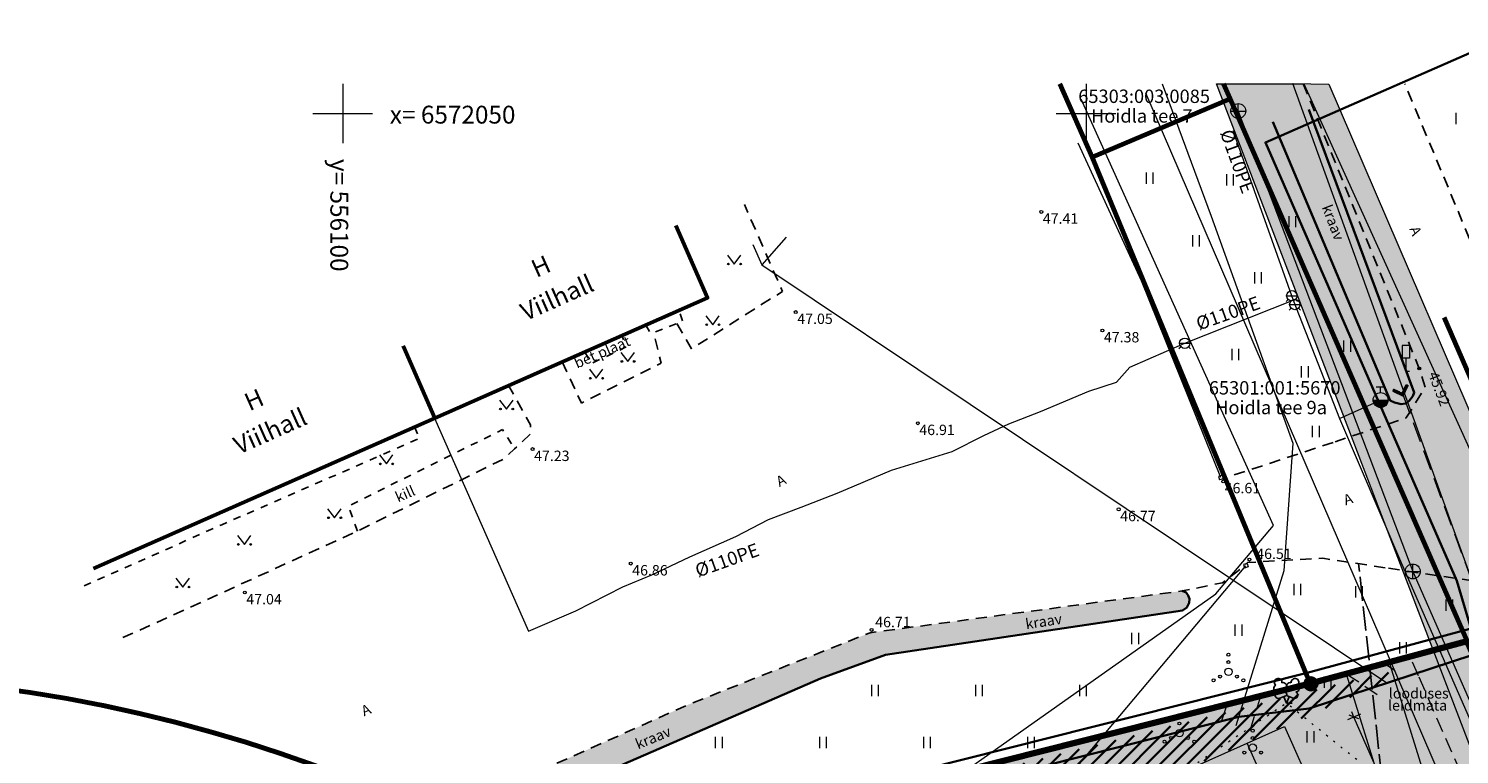
# Model space of a CAD drawing. Units: metres. Extents: x 555798 to 556482, y 6571698 to 6572056.
# Drawn here: x 556079 to 556175, y 6572007 to 6572056 of the extents above; entities that cross this region are included whole.
import ezdxf

# ---------------------------------------------------------------- set-up
doc = ezdxf.new("R2010")
doc.units = ezdxf.units.M
doc.header["$MEASUREMENT"] = 0
for name, pattern in [('ASFBET', [1.25, 0.75, -0.5]), ('KOLVIK', [0.625, 0.125, -0.5]), ('Kriips', [1.5, 1, -0.5]), ('KRUUSKILL', [1, 0.5, -0.5]), ('Teerada', [2, 1.625, -0.375]), ('Truup', [2, 1.375, -0.625])]:
    doc.linetypes.add(name, pattern=pattern)
for name, color, linetype in [('AED', 7, 'Continuous'), ('HALJASTUS', 7, 'Continuous'), ('HOONE', 7, 'Continuous'), ('Kiiruspiirangu muutus', 7, 'Continuous'), ('KKAEV', 7, 'Continuous'), ('KORGUS-EH2000', 7, 'Continuous'), ('KTRASS', 7, 'Continuous'), ('LIIKLUS', 7, 'Continuous'), ('M__dud', 7, 'Continuous'), ('MPKAABEL', 7, 'Continuous'), ('Nähtavuskolmnurgad', 7, 'Continuous'), ('Parkmetsa maa_ üldkasutatav', 7, 'Continuous'), ('PIIR', 7, 'Continuous'), ('Piir planeeringu ala', 7, 'Continuous'), ('PIIRIMLEITUD', 7, 'Continuous'), ('PUU', 7, 'Continuous'), ('RELJEEF', 7, 'Continuous'), ('Sihtotstarbe värvid', 7, 'Continuous'), ('SKTRASS', 7, 'Continuous'), ('TEE', 7, 'Continuous'), ('Teed_Raadius', 7, 'Continuous'), ('Tehnov_rkude piirangud', 7, 'Continuous'), ('Tehnov_rkude piirangud tugiplaan', 7, 'Continuous'), ('TRUUP', 7, 'Continuous'), ('Uued elektritorud', 7, 'Continuous'), ('Uued parklad', 7, 'Continuous'), ('Uued sademevete immutusalad', 7, 'Continuous'), ('Uus hüdrant', 7, 'Continuous'), ('Vanad hüdrandid', 7, 'Continuous'), ('Vanad kinnistud', 7, 'Continuous'), ('VEEKOGU', 7, 'Continuous'), ('VKAEV', 7, 'Continuous'), ('VORK', 7, 'Continuous'), ('VTRASS', 7, 'Continuous')]:
    doc.layers.add(name, color=color, linetype=linetype)
doc.styles.add('GENERATED_STYLE_2', font='txt')
doc.linetypes.add('Madalpingekaabek_ planeeritav', pattern='A,0,[23,05 PĂµhijoonis1.Shx,S=0.059524,R=0,X=0,Y=0],-8,0', length=8)
doc.linetypes.add('Madalpingekaabel', pattern='A,0,[5,05 PĂµhijoonis1.Shx,S=0.051587,R=0,X=0,Y=0],-7,0', length=7)
doc.linetypes.add('Ohuvöönd', pattern='A,0,[28,05 PĂµhijoonis1.Shx,S=0.02381,R=0,X=0,Y=0],-3.5,0', length=3.5)
doc.linetypes.add('Planeeritava ala piir', pattern='A,0,[20,05 PĂµhijoonis1.Shx,S=0.019841,R=0,X=0,Y=0],-3,0', length=3)
doc.linetypes.add('Reoveekanalisatsioon', pattern='A,0,[11,05 PĂµhijoonis1.Shx,S=0.026786,R=0,X=0,Y=0],-3.875,0', length=3.875)
doc.linetypes.add('Saastevöönd', pattern='A,0,[21,05 PĂµhijoonis1.Shx,S=0.02381,R=0,X=0,Y=0],-3.5,0', length=3.5)
doc.linetypes.add('Sadeveekanalisatsioon', pattern='A,0,[10,05 PĂµhijoonis1.Shx,S=0.027778,R=0,X=0,Y=0],-4,0', length=4)
doc.linetypes.add('Siksak', pattern='A,0,[22,05 PĂµhijoonis1.Shx,S=0.019841,R=0,X=0,Y=0],-2.5,0', length=2.5)
doc.linetypes.add('V_rkaed', pattern='A,0,[12,05 PĂµhijoonis1.Shx,S=0.011905,R=0,X=0,Y=-1.38778e-17],-1.5,0', length=1.5)
doc.linetypes.add('Veetrass_ maa-alune', pattern='A,0,[9,05 PĂµhijoonis1.Shx,S=0.025794,R=0,X=0,Y=1.1241e-15],-3.75,0', length=3.75)
doc.dimstyles.new('GENERATED_STYLE__7', dxfattribs={"dimtxt": 1, "dimasz": 0.475, "dimexe": 0.18, "dimexo": 0.0625, "dimgap": 0, "dimtad": 1, "dimdec": 1, "dimzin": 0, "dimdsep": 46, "dimtxsty": 'GENERATED_STYLE_2', "dimblk": 'ARROWHEAD_6', "dimblk1": 'ARROWHEAD_6', "dimblk2": 'ARROWHEAD_6', "dimcen": 0.09, "dimse1": 1, "dimse2": 1, "dimclrd": 7, "dimclre": 7, "dimclrt": 7, "dimadec": 1, "dimazin": 0, "dimtfac": 1, "dimtdec": 4, "dimtmove": 0, "dimatfit": 3, "dimfxl": 0, "dimtolj": 1, "dimtzin": 0, "dimarcsym": 0})

# ---------------------------------------------------------------- blocks, each defined once
blk = doc.blocks.new('*D202', base_point=(552152.296, 6525513.561))
at = {"layer": 'M__dud', "color": 7, "linetype": 'Continuous', "lineweight": 0}
for p, q in [((556168.78, 6571991.432), (556183.007, 6571997.668)), ((556183.195, 6571997.239), (556182.819, 6571998.097)), ((556182.878, 6571997.339), (556183.136, 6571997.997)), ((556183.007, 6571997.668), (556183.351, 6571997.818)), ((556168.968, 6571991.003), (556168.591, 6571991.862)), ((556168.436, 6571991.282), (556168.78, 6571991.432)), ((556168.908, 6571991.762), (556168.651, 6571991.103))]:
    blk.add_line(p, q, dxfattribs=at)
at = {"layer": 'M__dud', "color": 7, "lineweight": 0, "insert": (556174.559, 6571994.184), "char_height": 1, "attachment_point": 7, "rotation": 23.66666, "style": 'GENERATED_STYLE_2'}
blk.add_mtext('{\\A1;15.5}', dxfattribs=at)
blk = doc.blocks.new('ARROWHEAD_6')
at = {"color": 0, "linetype": 'Continuous', "lineweight": 0}
for p, q in [((0, 0), (-1, 0)), ((-0.5, -0.5), (0.5, 0.5))]:
    blk.add_line(p, q, dxfattribs=at)
blk = doc.blocks.new('*D209', base_point=(552152.296, 6525513.561))
at = {"layer": 'M__dud', "color": 7, "linetype": 'Continuous', "lineweight": 0}
for p, q in [((556168.454, 6572009.58), (556167.596, 6572009.203)), ((556168.354, 6572009.263), (556167.695, 6572009.52)), ((556168.025, 6572009.391), (556167.874, 6572009.735)), ((556203.277, 6571929.313), (556168.025, 6572009.391)), ((556203.706, 6571929.502), (556202.848, 6571929.124)), ((556202.948, 6571929.441), (556203.607, 6571929.185)), ((556203.428, 6571928.97), (556203.277, 6571929.313))]:
    blk.add_line(p, q, dxfattribs=at)
at = {"layer": 'M__dud', "color": 7, "lineweight": 0, "insert": (556185.282, 6571970.686), "char_height": 1, "attachment_point": 7, "rotation": 293.76031, "style": 'GENERATED_STYLE_2'}
blk.add_mtext('{\\A1;87.5}', dxfattribs=at)

msp = doc.modelspace()

# ---------------------------------------------------------------- hatches: boundary and pattern name
at = {"layer": 'Nähtavuskolmnurgad', "linetype": 'Continuous', "lineweight": 0}
for points in [[(556188.655, 6571999.058), (556180.456, 6571995.347), (556158.772, 6572052), (556164.653, 6572052)], [(556210.448, 6571949.411), (556202.178, 6571945.86), (556163.903, 6572052.015), (556166.343, 6572051.967)]]:
    msp.add_hatch(color=16, dxfattribs=at).paths.add_polyline_path(points)
at = {"layer": 'Parkmetsa maa_ üldkasutatav', "linetype": 'Continuous', "lineweight": 0}
msp.add_hatch(color=99, dxfattribs=at).paths.add_polyline_path([(556175.63, 6572014.5), (556171.789, 6572013.463), (556172.358, 6572012.166), (556180.632, 6571993.288), (556185.524, 6571981.999), (556194.162, 6571961.602), (556204.232, 6571938.147), (556213.551, 6571921.285), (556219.889, 6571910.528), (556232.159, 6571883.818), (556241.318, 6571863.846), (556243.929, 6571858.153), (556222.211, 6571907.868), (556213.979, 6571926.712), (556210.99, 6571933.555)])
at = {"layer": 'Sihtotstarbe värvid', "linetype": 'Continuous', "lineweight": 140}
msp.add_hatch(color=46, dxfattribs=at).paths.add_polyline_path([(555966.35, 6571853.19), (555979.92, 6571816.17), (555976.57, 6571804.36), (555962.22, 6571799.02), (555971.37, 6571764.8), (555972.04, 6571762.31), (556011.2, 6571762.91), (556029.59, 6571764.36), (556137.21, 6571774.46), (556213.86, 6571777.54), (556214.53, 6571779.29), (556238.55, 6571779.58), (556269.4, 6571802.44), (556250.33, 6571843.5), (556175.63, 6572014.5), (556165.07, 6572011.65), (556111.19, 6571998.06), (556128.09, 6571960.17), (556073.48, 6571936.38), (556042.92, 6571887.04)])
at = {"layer": 'Teed_Raadius', "linetype": 'Continuous', "lineweight": 35}
for color, points in [(59, [(556167.509, 6572012.308), (556172.296, 6571996.859), (556175.055, 6571998.09), (556170.374, 6572013.196)]), (8, [(556170.407, 6572013.09), (556167.509, 6572012.308), (556172.296, 6571996.859), (556175.055, 6571998.09)])]:
    msp.add_hatch(color=color, dxfattribs=at).paths.add_polyline_path(points)
at = {"layer": 'Tehnov_rkude piirangud', "linetype": 'Continuous', "lineweight": 0}
for points in [[(556175.63, 6572014.5), (556171.789, 6572013.463), (556172.358, 6572012.166), (556180.632, 6571993.288), (556185.524, 6571981.999), (556194.162, 6571961.602), (556204.232, 6571938.147), (556213.551, 6571921.285), (556219.889, 6571910.528), (556232.159, 6571883.818), (556241.318, 6571863.846), (556243.929, 6571858.153), (556222.211, 6571907.868), (556213.979, 6571926.712), (556210.99, 6571933.555)], [(556170.789, 6572012.519), (556170.071, 6572013), (556167.509, 6572012.308), (556169.677, 6572010.857)], [(556161.035, 6572008.495), (556161.753, 6572010.813), (556159.482, 6572010.24), (556159.124, 6572009.087)]]:
    msp.add_hatch(color=38, dxfattribs=at).paths.add_polyline_path(points)
at = {"layer": 'Tehnov_rkude piirangud tugiplaan', "linetype": 'Continuous', "lineweight": 0}
for points in [[(556175.63, 6572014.5), (556171.789, 6572013.463), (556172.358, 6572012.166), (556180.632, 6571993.288), (556185.524, 6571981.999), (556194.162, 6571961.602), (556204.232, 6571938.147), (556213.551, 6571921.285), (556219.889, 6571910.528), (556232.159, 6571883.818), (556241.318, 6571863.846), (556243.929, 6571858.153), (556222.211, 6571907.868), (556213.979, 6571926.712), (556210.99, 6571933.555)], [(556170.789, 6572012.519), (556170.071, 6572013), (556167.509, 6572012.308), (556169.677, 6572010.857)], [(556161.035, 6572008.495), (556161.753, 6572010.813), (556159.482, 6572010.24), (556159.124, 6572009.087)]]:
    msp.add_hatch(color=38, dxfattribs=at).paths.add_polyline_path(points)
at = {"layer": 'Uued parklad', "linetype": 'Continuous', "lineweight": 35}
msp.add_hatch(color=250, dxfattribs=at).paths.add_polyline_path([(556149.204, 6572002.436), (556163.36, 6572008.75), (556165.397, 6572004.184), (556151.241, 6571997.87)])
at = {"layer": 'Uued sademevete immutusalad', "linetype": 'Continuous', "lineweight": 35}
h = msp.add_hatch(dxfattribs=at)
h.set_pattern_fill('Common_Brick_0001', color=82, style=0, pattern_type=2)
h.set_pattern_definition([(45, (552152.2964, 6525513.56104), (-0.459619391, 0.459619391), [])])
h.paths.add_polyline_path([(556111.889, 6571997.721), (556128.727, 6571959.97), (556136.03, 6571963.162), (556123.667, 6571991.442), (556170.538, 6572011.932), (556170.309, 6572012.456)])
h.paths.add_polyline_path([(556127.464, 6571995.669), (556131.72, 6571997.53), (556130.121, 6572001.189), (556125.865, 6571999.329)], flags=0)
at = {"layer": 'VEEKOGU', "linetype": 'Continuous', "lineweight": 0}
for points in [[(556162.558, 6572049.438), (556170.448, 6572030.699), (556170.75, 6572030.55), (556171.195, 6572030.441), (556171.491, 6572030.481), (556171.739, 6572030.659), (556171.993, 6572030.98), (556172.084, 6572031.218), (556164.996, 6572050.267)], [(556109.019, 6572002.994), (556109.362, 6572002.684), (556109.878, 6572002.493), (556110.402, 6572002.513), (556132.146, 6572011.981), (556136.512, 6572013.572), (556147.322, 6572015.191), (556156.494, 6572016.564), (556156.772, 6572016.761), (556156.944, 6572017.078), (556156.959, 6572017.348), (556156.881, 6572017.576), (556156.727, 6572017.776), (556156.468, 6572017.875), (556135.478, 6572015.061), (556123.253, 6572010.228), (556109.546, 6572004.103), (556109.163, 6572003.699), (556109.027, 6572003.381)]]:
    msp.add_hatch(color=166, dxfattribs=at).paths.add_polyline_path(points)

# ---------------------------------------------------------------- linework, layer by layer
at = {"layer": 'AED', "color": 7, "linetype": 'Continuous', "lineweight": 0}
for p, q in [((556159.153, 6572025.656), (556158.914, 6572025.583)), ((556158.914, 6572025.583), (556158.987, 6572025.344)), ((556159.153, 6572025.656), (556159.226, 6572025.417)), ((556159.226, 6572025.417), (556158.987, 6572025.344)), ((556160.837, 6572019.729), (556160.598, 6572019.656)), ((556160.837, 6572019.729), (556160.91, 6572019.49)), ((556160.598, 6572019.656), (556160.671, 6572019.417)), ((556160.91, 6572019.49), (556160.671, 6572019.417))]:
    msp.add_line(p, q, dxfattribs=at)
at = {"layer": 'AED', "color": 7, "linetype": 'V_rkaed', "lineweight": 0, "flags": 128}
for points in [[(556159.07, 6572025.5), (556153.723, 6572038.743), (556149.473, 6572047.992)], [(556109.77, 6571965.634), (556112.972, 6571966.517), (556115.505, 6571967.764), (556118.374, 6571969.909), (556139.459, 6571994.205), (556160.754, 6572019.573)]]:
    msp.add_lwpolyline(points, dxfattribs=at)
at = {"layer": 'HALJASTUS', "color": 83, "linetype": 'Continuous', "lineweight": 18}
for p, q in [((556174.869, 6572050.033), (556174.869, 6572049.272)), ((556154.048, 6572046.028), (556154.048, 6572045.267)), ((556154.503, 6572046.028), (556154.503, 6572045.267)), ((556159.44, 6572045.92), (556159.44, 6572045.159)), ((556159.895, 6572045.92), (556159.895, 6572045.159)), ((556163.642, 6572043.101), (556163.642, 6572042.34)), ((556164.097, 6572043.101), (556164.097, 6572042.34)), ((556157.167, 6572041.814), (556157.167, 6572041.053)), ((556157.622, 6572041.814), (556157.622, 6572041.053)), ((556125.879, 6572040.478), (556126.342, 6572039.871)), ((556126.342, 6572039.871), (556126.788, 6572040.478)), ((556161.325, 6572039.313), (556161.325, 6572038.552)), ((556161.78, 6572039.313), (556161.78, 6572038.552)), ((556124.425, 6572036.392), (556124.888, 6572035.785)), ((556124.888, 6572035.785), (556125.334, 6572036.392)), ((556159.805, 6572034.169), (556159.805, 6572033.408)), ((556160.26, 6572034.169), (556160.26, 6572033.408)), ((556167.329, 6572034.716), (556167.329, 6572033.955)), ((556167.784, 6572034.716), (556167.784, 6572033.955)), ((556118.717, 6572033.922), (556119.18, 6572033.316)), ((556119.18, 6572033.316), (556119.626, 6572033.922)), ((556116.592, 6572032.794), (556117.055, 6572032.187)), ((556117.055, 6572032.187), (556117.501, 6572032.794)), ((556164.48, 6572033), (556164.48, 6572032.239)), ((556164.935, 6572033), (556164.935, 6572032.239)), ((556110.55, 6572030.722), (556111.013, 6572030.115)), ((556111.013, 6572030.115), (556111.459, 6572030.722)), ((556165.221, 6572028.989), (556165.221, 6572028.228)), ((556165.676, 6572028.989), (556165.676, 6572028.228)), ((556102.474, 6572027.031), (556102.938, 6572026.424)), ((556102.938, 6572026.424), (556103.383, 6572027.031)), ((556098.988, 6572023.401), (556099.451, 6572022.795)), ((556099.451, 6572022.795), (556099.896, 6572023.401)), ((556092.924, 6572021.611), (556093.387, 6572021.004)), ((556093.387, 6572021.004), (556093.833, 6572021.611)), ((556088.777, 6572018.743), (556089.241, 6572018.136)), ((556089.241, 6572018.136), (556089.686, 6572018.743)), ((556163.975, 6572018.348), (556163.975, 6572017.587)), ((556164.43, 6572018.348), (556164.43, 6572017.587)), ((556168.127, 6572018.205), (556168.127, 6572017.444)), ((556168.582, 6572018.205), (556168.582, 6572017.444)), ((556174.199, 6572017.297), (556174.199, 6572016.536)), ((556174.654, 6572017.297), (556174.654, 6572016.536)), ((556153.065, 6572015.054), (556153.065, 6572014.292)), ((556153.521, 6572015.054), (556153.521, 6572014.292)), ((556160.02, 6572015.609), (556160.02, 6572014.848)), ((556160.475, 6572015.609), (556160.475, 6572014.848)), ((556171.087, 6572014.423), (556171.087, 6572013.662)), ((556171.542, 6572014.423), (556171.542, 6572013.662)), ((556166.021, 6572012.108), (556166.021, 6572011.347)), ((556166.476, 6572012.108), (556166.476, 6572011.347)), ((556135.565, 6572011.554), (556135.565, 6572010.792)), ((556136.021, 6572011.554), (556136.021, 6572010.792)), ((556142.565, 6572011.554), (556142.565, 6572010.792)), ((556143.021, 6572011.554), (556143.021, 6572010.792)), ((556149.565, 6572011.554), (556149.565, 6572010.792)), ((556150.021, 6572011.554), (556150.021, 6572010.792)), ((556164.86, 6572008.429), (556164.86, 6572007.667)), ((556165.316, 6572008.429), (556165.316, 6572007.667)), ((556125.065, 6572008.054), (556125.065, 6572007.292)), ((556125.521, 6572008.054), (556125.521, 6572007.292)), ((556132.065, 6572008.054), (556132.065, 6572007.292)), ((556132.521, 6572008.054), (556132.521, 6572007.292)), ((556139.065, 6572008.054), (556139.065, 6572007.292)), ((556139.521, 6572008.054), (556139.521, 6572007.292)), ((556146.065, 6572008.054), (556146.065, 6572007.292)), ((556146.521, 6572008.054), (556146.521, 6572007.292))]:
    msp.add_line(p, q, dxfattribs=at)
for centre, radius in [((556125.941, 6572039.871), 0.055), ((556126.77, 6572039.871), 0.055), ((556124.487, 6572035.785), 0.055), ((556125.316, 6572035.785), 0.055), ((556118.779, 6572033.316), 0.055), ((556119.608, 6572033.316), 0.055), ((556116.654, 6572032.187), 0.055), ((556117.483, 6572032.187), 0.055), ((556110.612, 6572030.115), 0.055), ((556111.441, 6572030.115), 0.055), ((556102.537, 6572026.424), 0.055), ((556103.365, 6572026.424), 0.055), ((556099.05, 6572022.795), 0.055), ((556099.879, 6572022.795), 0.055), ((556092.986, 6572021.004), 0.055), ((556093.815, 6572021.004), 0.055), ((556088.84, 6572018.136), 0.055), ((556089.668, 6572018.136), 0.055), ((556159.582, 6572013.587), 0.1), ((556159.582, 6572013.087), 0.1), ((556159.017, 6572012.112), 0.1), ((556159.582, 6572012.437), 0.25), ((556160.147, 6572012.112), 0.1), ((556158.582, 6572011.862), 0.1), ((556160.582, 6572011.862), 0.1), ((556156.285, 6572009.456), 0.1), ((556156.285, 6572008.306), 0.25), ((556156.285, 6572008.956), 0.1), ((556161.213, 6572008.477), 0.1), ((556155.285, 6572007.731), 0.1), ((556155.72, 6572007.981), 0.1), ((556156.85, 6572007.981), 0.1), ((556157.285, 6572007.731), 0.1), ((556161.213, 6572007.327), 0.25), ((556161.213, 6572007.977), 0.1), ((556160.648, 6572007.002), 0.1), ((556161.778, 6572007.002), 0.1)]:
    msp.add_circle(centre, radius, dxfattribs=at)
at = {"layer": 'HOONE', "color": 7, "linetype": 'Continuous', "lineweight": 50, "flags": 128}
for points in [[(556106.194, 6572029.507), (556124.547, 6572037.595), (556122.407, 6572042.47)], [(556083.247, 6572019.394), (556106.194, 6572029.507), (556104.067, 6572034.358)]]:
    msp.add_lwpolyline(points, dxfattribs=at)
at = {"layer": 'Kiiruspiirangu muutus', "color": 32, "linetype": 'Siksak', "lineweight": 70, "flags": 128}
msp.add_lwpolyline([(556174.08, 6572036.284), (556210.283, 6571952.916), (556235.859, 6571911.73), (556262.098, 6571878.516), (556284.352, 6571856.926), (556315.905, 6571832.348), (556347.919, 6571814.621)], dxfattribs=at)
at = {"layer": 'KKAEV', "color": 7, "linetype": 'Continuous', "lineweight": 0}
for p, q in [((556160.241, 6572049.663), (556160.241, 6572050.663)), ((556159.741, 6572050.163), (556160.741, 6572050.163)), ((556171.979, 6572018.685), (556171.979, 6572019.685)), ((556171.479, 6572019.185), (556172.479, 6572019.185))]:
    msp.add_line(p, q, dxfattribs=at)
for centre in [(556160.241, 6572050.163), (556171.979, 6572019.185)]:
    msp.add_circle(centre, 0.5, dxfattribs=at)
at = {"layer": 'KORGUS-EH2000', "color": 7, "linetype": 'Continuous', "lineweight": 0}
for centre in [(556146.993, 6572043.379), (556130.48, 6572036.637), (556151.102, 6572035.398), (556172.415, 6572032.842), (556138.688, 6572029.162), (556112.774, 6572027.416), (556159.228, 6572025.246), (556152.197, 6572023.366), (556119.375, 6572019.715), (556160.991, 6572019.988), (556093.419, 6572017.771), (556135.577, 6572015.251)]:
    msp.add_circle(centre, 0.1, dxfattribs=at)
at = {"layer": 'KTRASS', "color": 7, "linetype": 'Reoveekanalisatsioon', "lineweight": 0, "flags": 128}
for points in [[(556160.241, 6572050.163), (556171.979, 6572019.185)], [(556171.979, 6572019.185), (556183.297, 6571993.396)]]:
    msp.add_lwpolyline(points, dxfattribs=at)
at = {"layer": 'LIIKLUS', "color": 7, "linetype": 'Continuous', "lineweight": 0, "flags": 128}
for points in [[(556171.256, 6572034.394), (556171.256, 6572033.544)], [(556171.756, 6572034.394), (556171.256, 6572034.394)], [(556171.756, 6572034.394), (556171.756, 6572033.544)], [(556171.756, 6572033.544), (556171.256, 6572033.544)], [(556171.506, 6572033.544), (556171.506, 6572032.644)], [(556171.756, 6572032.644), (556171.506, 6572032.644)]]:
    msp.add_lwpolyline(points, dxfattribs=at)
at = {"layer": 'MPKAABEL', "color": 7, "linetype": 'Madalpingekaabel', "lineweight": 0, "flags": 128}
for points in [[(556155.13, 6572052), (556158.429, 6572043.088), (556163.922, 6572027.822), (556163.315, 6572019.234), (556160.079, 6572008.791)], [(556103.952, 6571978.97), (556158.738, 6572017.683), (556162.618, 6572022.278), (556149.682, 6572050.967)]]:
    msp.add_lwpolyline(points, dxfattribs=at)
at = {"layer": 'Nähtavuskolmnurgad', "color": 7, "linetype": 'Continuous', "lineweight": 0, "flags": 128}
for points in [[(556188.655, 6571999.058), (556180.456, 6571995.347), (556158.772, 6572052), (556164.653, 6572052)], [(556210.448, 6571949.411), (556202.178, 6571945.86), (556163.903, 6572052.015), (556166.343, 6572051.967)]]:
    msp.add_lwpolyline(points, close=True, dxfattribs=at)
at = {"layer": 'PIIR', "color": 12, "linetype": 'Continuous', "lineweight": 70, "flags": 128}
for points in [[(556148.247, 6572052), (556150.42, 6572047.06), (556165.07, 6572011.65), (556111.19, 6571998.06), (556128.09, 6571960.17), (556073.48, 6571936.38), (556019.839, 6572052)], [(556159.25, 6572052), (556159.69, 6572050.99), (556150.42, 6572047.06), (556148.247, 6572052)], [(556176.783, 6572052), (556207.39, 6571982.56), (556264.23, 6571852.95), (556280.93, 6571810.91), (556306.96, 6571777.67), (556235.56, 6571777.37), (556238.55, 6571779.58), (556269.4, 6571802.44), (556250.33, 6571843.5), (556175.63, 6572014.5), (556159.69, 6572050.99), (556159.25, 6572052)]]:
    msp.add_lwpolyline(points, dxfattribs=at)
msp.add_lwpolyline([(556175.63, 6572014.5), (556165.07, 6572011.65), (556150.42, 6572047.06), (556159.69, 6572050.99)], close=True, dxfattribs=at)
at = {"layer": 'Piir planeeringu ala', "color": 20, "linetype": 'Planeeritava ala piir', "lineweight": 35}
msp.add_lwpolyline([(556213.872, 6571776.79), (556235.804, 6571776.618), (556238.996, 6571778.977), (556270.337, 6571802.201), (556251.03, 6571843.772), (556176.059, 6572015.392), (556164.881, 6572012.376), (556110.142, 6571998.569), (556127.097, 6571960.555), (556073.852, 6571937.36)], dxfattribs=at)
at = {"layer": 'PIIRIMLEITUD', "color": 12, "linetype": 'Continuous', "lineweight": 70}
msp.add_circle((556165.13, 6572011.623), 0.35, dxfattribs=at)
at = {"layer": 'PUU', "color": 93, "linetype": 'Continuous', "lineweight": 25}
for p, q in [((556163.04, 6572010.655), (556163.485, 6572010.83)), ((556163.48, 6572010.32), (556163.305, 6572010.76)), ((556163.48, 6572010.32), (556163.66, 6572010.76)), ((556163.86, 6572010.32), (556163.48, 6572010.32)), ((556163.485, 6572010.83), (556163.925, 6572010.65))]:
    msp.add_line(p, q, dxfattribs=at)
at = {"layer": 'PUU', "color": 93, "linetype": 'Continuous', "lineweight": 25, "flags": 128}
msp.add_lwpolyline([(556163.485, 6572011.325), (556163.465, 6572011.25), (556163.465, 6572011.23), (556163.475, 6572011.2), (556163.495, 6572011.165), (556163.5, 6572011.145), (556163.485, 6572011.11), (556163.46, 6572011.06), (556163.455, 6572011.035), (556163.46, 6572011.02), (556163.47, 6572010.99), (556163.505, 6572010.93), (556163.51, 6572010.91), (556163.505, 6572010.89), (556163.49, 6572010.855), (556163.485, 6572010.83)], dxfattribs=at)
at = {"layer": 'PUU', "color": 93, "linetype": 'Continuous', "lineweight": 25}
for centre, radius, start, end in [((556162.923, 6572011.734), 0.256, 350.48556, 111.50017), ((556164.059, 6572011.725), 0.256, 67.6168, 188.63142), ((556162.849, 6572011.323), 0.224, 111.43041, 274.49868), ((556162.923, 6572011.734), 0.256, 111.50269, 232.51731), ((556162.954, 6572010.878), 0.238, 111.50143, 291.50036), ((556163.258, 6572011.484), 0.224, 308.50412, 111.57247), ((556163.484, 6572011.087), 0.238, 66.76552, 111.50149), ((556163.721, 6572011.479), 0.225, 67.7016, 230.51262), ((556164.015, 6572010.87), 0.237, 247.61661, 67.61554), ((556164.126, 6572011.313), 0.224, 264.6183, 67.68657), ((556164.059, 6572011.725), 0.256, 306.59966, 67.61428)]:
    msp.add_arc(centre, radius, start, end, dxfattribs=at)
at = {"layer": 'RELJEEF', "color": 32, "linetype": 'KOLVIK', "lineweight": 13, "flags": 128}
msp.add_lwpolyline([(556134.882, 6571964.981), (556146.403, 6571965.06), (556160.072, 6571972.861), (556164.935, 6571977.372), (556167.887, 6571986.31), (556168.906, 6571995.762), (556168.564, 6572006.239), (556163.48, 6572010.32), (556139.459, 6571994.205), (556127.169, 6571977.204)], close=True, dxfattribs=at)
at = {"layer": 'Sihtotstarbe värvid', "color": 12, "linetype": 'Continuous', "lineweight": 100, "flags": 128}
msp.add_lwpolyline([(555966.35, 6571853.19), (555979.92, 6571816.17), (555976.57, 6571804.36), (555962.22, 6571799.02), (555971.37, 6571764.8), (555972.04, 6571762.31), (556011.2, 6571762.91), (556029.59, 6571764.36), (556137.21, 6571774.46), (556213.86, 6571777.54), (556214.53, 6571779.29), (556238.55, 6571779.58), (556269.4, 6571802.44), (556250.33, 6571843.5), (556175.63, 6572014.5), (556165.07, 6572011.65), (556111.19, 6571998.06), (556128.09, 6571960.17), (556073.48, 6571936.38), (556042.92, 6571887.04)], close=True, dxfattribs=at)
at = {"layer": 'SKTRASS', "color": 7, "linetype": 'Sadeveekanalisatsioon', "lineweight": 0, "flags": 128}
for points in [[(556127.596, 6572041.175), (556128.195, 6572039.826)], [(556129.842, 6572041.669), (556128.195, 6572039.826)], [(556128.195, 6572039.826), (556170.233, 6572011.688)]]:
    msp.add_lwpolyline(points, dxfattribs=at)
at = {"layer": 'TEE', "color": 7, "linetype": 'ASFBET', "lineweight": 25, "flags": 128}
for points in [[(556164.605, 6572052), (556172.415, 6572032.842), (556172.83, 6572031.577), (556171.52, 6572029.506), (556166.624, 6572027.869)], [(556256.307, 6571892.597), (556250.5, 6571899.733), (556243.956, 6571908.329), (556236.731, 6571918.618), (556223.632, 6571939.308), (556217.158, 6571951.225), (556212.298, 6571961.096), (556202.764, 6571981.996), (556191.706, 6572006.426), (556178.678, 6572035.32), (556175.805, 6572041.55), (556171.442, 6572052)], [(556122.483, 6572035.875), (556123.466, 6572034.164), (556129.584, 6572038.033), (556127.023, 6572043.873)], [(556114.773, 6572033.288), (556116.053, 6572030.516), (556121.426, 6572033.198), (556120.914, 6572035.268)], [(556085.207, 6572014.738), (556087.079, 6572015.568), (556100.999, 6572021.9), (556110.831, 6572026.753), (556111.558, 6572027.43), (556112.657, 6572028.455), (556112.627, 6572029.052), (556111.162, 6572031.696)], [(556166.624, 6572027.869), (556159.211, 6572025.425)], [(556109.77, 6571965.634), (556117.599, 6571969.716), (556109.506, 6571987.808), (556104.746, 6572000.075), (556106.017, 6572002.498), (556109.546, 6572004.103), (556123.253, 6572010.228), (556135.478, 6572015.061), (556156.468, 6572017.875), (556159.173, 6572018.422), (556160.464, 6572019.413), (556160.862, 6572019.789), (556165.922, 6572020.075), (556170.353, 6572019.399)], [(556170.353, 6572019.399), (556176.343, 6572018.506), (556178.708, 6572017.022), (556184.658, 6572003.554), (556195.341, 6571978.663), (556204.514, 6571957.431), (556209.475, 6571946.846), (556216.101, 6571935.037), (556229.693, 6571913.376), (556237.11, 6571902.821), (556240.859, 6571897.703), (556242.031, 6571895.46), (556242.67, 6571893.638), (556242.784, 6571892.476)]]:
    msp.add_lwpolyline(points, dxfattribs=at)
at = {"layer": 'TEE', "color": 7, "linetype": 'KRUUSKILL', "lineweight": 25, "flags": 128}
for points in [[(556120.385, 6572035.761), (556120.719, 6572035.193), (556122.874, 6572036.026), (556122.635, 6572036.752)], [(556116.28, 6572033.952), (556116.741, 6572033.181), (556119.075, 6572034.29), (556118.789, 6572035.057)], [(556104.841, 6572028.91), (556105.177, 6572028.14), (556091.861, 6572022.324), (556082.617, 6572018.223)], [(556100.999, 6572021.9), (556100.376, 6572023.58), (556110.753, 6572028.729), (556111.558, 6572027.43)]]:
    msp.add_lwpolyline(points, dxfattribs=at)
at = {"layer": 'TEE', "color": 7, "linetype": 'Teerada', "lineweight": 25, "flags": 128}
msp.add_lwpolyline([(556050.441, 6571927.742), (556060.355, 6571934.632), (556071.447, 6571939.146), (556089.578, 6571945.209), (556106.702, 6571950.856), (556124.778, 6571957.143), (556134.085, 6571959.706), (556146.403, 6571965.06), (556157.243, 6571969.339), (556162.111, 6571972.251), (556166.143, 6571976.346), (556169.317, 6571986.877), (556170.62, 6571998.613), (556168.336, 6572019.707)], dxfattribs=at)
at = {"layer": 'Teed_Raadius', "color": 7, "linetype": 'Continuous', "lineweight": 0, "flags": 128}
msp.add_lwpolyline([(556167.509, 6572012.308), (556172.296, 6571996.859), (556175.055, 6571998.09), (556170.374, 6572013.196)], close=True, dxfattribs=at)
at = {"layer": 'Tehnov_rkude piirangud', "color": 7, "linetype": 'Saastevöönd', "lineweight": 18}
msp.add_lwpolyline([(556153.998, 6572051.388), (556193.583, 6571959.542), (556202.879, 6571939.691)], dxfattribs=at)
at = {"layer": 'Tehnov_rkude piirangud', "color": 32, "linetype": 'Kriips', "lineweight": 13}
for points in [[(556170.071, 6572013), (556170.789, 6572012.519)], [(556243.929, 6571858.153), (556232.159, 6571883.818), (556219.889, 6571910.528), (556213.551, 6571921.285), (556204.232, 6571938.147), (556194.162, 6571961.602), (556185.524, 6571981.999), (556180.632, 6571993.288), (556172.358, 6572012.166), (556171.789, 6572013.463)], [(556167.509, 6572012.308), (556169.677, 6572010.857)], [(556159.124, 6572009.087), (556159.482, 6572010.24)], [(556161.035, 6572008.495), (556161.753, 6572010.813)]]:
    msp.add_lwpolyline(points, dxfattribs=at)
at = {"layer": 'Tehnov_rkude piirangud tugiplaan', "color": 7, "linetype": 'Saastevöönd', "lineweight": 18}
msp.add_lwpolyline([(556153.998, 6572051.388), (556193.583, 6571959.542), (556202.879, 6571939.691), (556201.281, 6571937.512), (556199.732, 6571934.559), (556198.909, 6571932.138), (556197.747, 6571929.088), (556196.633, 6571922.939), (556196.972, 6571916.16), (556198.231, 6571910.447), (556200.168, 6571905.509), (556203.189, 6571900.502), (556220.86, 6571875.682), (556225.81, 6571869.978), (556238.444, 6571856.006), (556254.64, 6571840.096)], dxfattribs=at)
at = {"layer": 'Tehnov_rkude piirangud tugiplaan', "color": 32, "linetype": 'Kriips', "lineweight": 13}
for points in [[(556170.071, 6572013), (556170.789, 6572012.519)], [(556221.302, 6571907.451), (556219.889, 6571910.528), (556213.551, 6571921.285), (556204.232, 6571938.147), (556194.162, 6571961.602), (556185.524, 6571981.999), (556180.632, 6571993.288), (556172.358, 6572012.166), (556171.85, 6572013.325)], [(556167.509, 6572012.308), (556169.677, 6572010.857)], [(556159.124, 6572009.087), (556159.482, 6572010.24)], [(556161.035, 6572008.495), (556161.753, 6572010.813)]]:
    msp.add_lwpolyline(points, dxfattribs=at)
at = {"layer": 'TRUUP', "color": 7, "linetype": 'Continuous', "lineweight": 18}
for p, q in [((556170.688, 6572031.445), (556170.629, 6572031.315)), ((556170.629, 6572031.315), (556171.336, 6572030.991)), ((556170.641, 6572031.342), (556170.682, 6572031.291)), ((556170.653, 6572031.367), (556170.732, 6572031.268)), ((556170.658, 6572031.38), (556171.301, 6572031.085)), ((556170.664, 6572031.393), (556170.783, 6572031.245)), ((556170.676, 6572031.418), (556170.833, 6572031.221)), ((556170.688, 6572031.445), (556171.266, 6572031.179)), ((556170.688, 6572031.444), (556170.884, 6572031.198)), ((556170.737, 6572031.422), (556170.934, 6572031.175)), ((556170.787, 6572031.399), (556170.985, 6572031.152)), ((556170.838, 6572031.376), (556171.035, 6572031.129)), ((556170.888, 6572031.353), (556171.086, 6572031.106)), ((556170.939, 6572031.33), (556171.136, 6572031.082)), ((556170.989, 6572031.306), (556171.187, 6572031.059)), ((556171.04, 6572031.283), (556171.237, 6572031.036)), ((556171.09, 6572031.26), (556171.288, 6572031.013)), ((556171.141, 6572031.237), (556171.336, 6572030.992)), ((556171.266, 6572031.179), (556171.531, 6572031.757)), ((556171.295, 6572031.243), (556171.395, 6572031.119)), ((556171.301, 6572031.085), (556171.596, 6572031.728)), ((556171.307, 6572031.269), (556171.407, 6572031.144)), ((556171.319, 6572031.294), (556171.418, 6572031.17)), ((556171.33, 6572031.32), (556171.43, 6572031.195)), ((556171.336, 6572030.991), (556171.661, 6572031.698)), ((556171.342, 6572031.345), (556171.442, 6572031.221)), ((556171.354, 6572031.371), (556171.453, 6572031.246)), ((556171.365, 6572031.396), (556171.465, 6572031.271)), ((556171.377, 6572031.422), (556171.477, 6572031.297)), ((556171.389, 6572031.447), (556171.488, 6572031.322)), ((556171.401, 6572031.472), (556171.5, 6572031.348)), ((556171.412, 6572031.498), (556171.512, 6572031.373)), ((556171.424, 6572031.523), (556171.523, 6572031.399)), ((556171.436, 6572031.549), (556171.535, 6572031.424)), ((556171.447, 6572031.574), (556171.547, 6572031.45)), ((556171.459, 6572031.6), (556171.558, 6572031.475)), ((556171.471, 6572031.625), (556171.57, 6572031.5)), ((556171.482, 6572031.651), (556171.582, 6572031.526)), ((556171.494, 6572031.676), (556171.593, 6572031.551)), ((556171.506, 6572031.701), (556171.605, 6572031.577)), ((556171.517, 6572031.727), (556171.617, 6572031.602)), ((556171.529, 6572031.752), (556171.628, 6572031.628)), ((556171.531, 6572031.757), (556171.661, 6572031.698)), ((556171.572, 6572031.739), (556171.64, 6572031.653)), ((556171.622, 6572031.716), (556171.652, 6572031.679)), ((556171.191, 6572031.214), (556171.348, 6572031.017)), ((556171.242, 6572031.191), (556171.36, 6572031.043)), ((556171.272, 6572031.193), (556171.372, 6572031.068)), ((556171.284, 6572031.218), (556171.383, 6572031.093))]:
    msp.add_line(p, q, dxfattribs=at)
at = {"layer": 'TRUUP', "color": 7, "linetype": 'Truup', "lineweight": 18, "flags": 128}
msp.add_lwpolyline([(556171.301, 6572031.085), (556176.563, 6572016.885)], dxfattribs=at)
at = {"layer": 'Uued elektritorud', "color": 203, "linetype": 'Madalpingekaabek_ planeeritav', "lineweight": 35}
msp.add_lwpolyline([(556179.588, 6572055.71), (556162.063, 6572048.055), (556174.945, 6572018.566), (556176.088, 6572014.7), (556176.03, 6572013.584), (556165.011, 6572009.958), (556160.271, 6572009.408), (556128.883, 6572001.491, 0.414214), (556128.158, 6572000.277), (556128.393, 6571999.343)], format="xyb", dxfattribs=at)
at = {"layer": 'Uued parklad', "color": 7, "linetype": 'Continuous', "lineweight": 0}
msp.add_line((556162.885, 6572003.064), (556160.848, 6572007.63), dxfattribs=at)
at = {"layer": 'Uued parklad', "color": 7, "linetype": 'Continuous', "lineweight": 0, "flags": 128}
msp.add_lwpolyline([(556149.204, 6572002.436), (556163.36, 6572008.75), (556165.397, 6572004.184), (556151.241, 6571997.87)], close=True, dxfattribs=at)
at = {"layer": 'Uus hüdrant', "color": 172, "linetype": 'Ohuvöönd', "lineweight": 70}
msp.add_circle((556063.744, 6571912.192), 100, dxfattribs=at)
at = {"layer": 'Vanad hüdrandid', "color": 171, "linetype": 'Ohuvöönd', "lineweight": 18}
msp.add_arc((556169.816, 6572030.716), 100, 167.71106, 12.28894, dxfattribs=at)
at = {"layer": 'Vanad kinnistud', "color": 12, "linetype": 'Continuous', "lineweight": 70, "flags": 128}
msp.add_lwpolyline([(556128.09, 6571960.17), (556111.19, 6571998.06), (556165.07, 6572011.65), (556175.63, 6572014.5), (556250.33, 6571843.5), (556228.7, 6571828.71), (556214.53, 6571779.29), (556213.86, 6571777.54), (556137.21, 6571774.46), (556029.59, 6571764.36), (556011.2, 6571762.91), (555972.04, 6571762.31), (555971.37, 6571764.8), (555962.22, 6571799.02), (555976.57, 6571804.36), (555979.92, 6571816.17), (555966.35, 6571853.19), (556042.92, 6571887.04), (556073.48, 6571936.38)], close=True, dxfattribs=at)
at = {"layer": 'VEEKOGU', "color": 160, "linetype": 'Continuous', "lineweight": 35, "flags": 128}
for points in [[(556162.558, 6572049.438), (556170.448, 6572030.699), (556170.75, 6572030.55), (556171.195, 6572030.441), (556171.491, 6572030.481), (556171.739, 6572030.659), (556171.993, 6572030.98), (556172.084, 6572031.218), (556164.996, 6572050.267)], [(556109.546, 6572004.103), (556109.163, 6572003.699), (556109.027, 6572003.381), (556109.019, 6572002.994), (556109.362, 6572002.684), (556109.878, 6572002.493), (556110.402, 6572002.513), (556132.146, 6572011.981), (556136.512, 6572013.572), (556156.494, 6572016.564), (556156.772, 6572016.761), (556156.944, 6572017.078), (556156.959, 6572017.348), (556156.881, 6572017.576), (556156.727, 6572017.776), (556156.468, 6572017.875)]]:
    msp.add_lwpolyline(points, dxfattribs=at)
at = {"layer": 'VKAEV', "color": 7, "linetype": 'Continuous', "lineweight": 0}
for p, q in [((556163.595, 6572037.493), (556163.455, 6572037.353)), ((556163.492, 6572037.74), (556164.192, 6572037.74)), ((556163.698, 6572037.148), (556164.398, 6572037.148)), ((556164.089, 6572037.493), (556164.229, 6572037.353)), ((556163.801, 6572036.901), (556163.661, 6572036.761)), ((556164.295, 6572036.901), (556164.435, 6572036.761)), ((556156.393, 6572034.294), (556156.253, 6572034.154)), ((556156.29, 6572034.541), (556156.99, 6572034.541)), ((556156.887, 6572034.294), (556157.027, 6572034.154)), ((556169.516, 6572031.616), (556170.116, 6572031.616)), ((556169.816, 6572031.216), (556169.816, 6572031.616)), ((556169.316, 6572030.716), (556170.316, 6572030.716))]:
    msp.add_line(p, q, dxfattribs=at)
for centre, radius in [((556163.842, 6572037.74), 0.35), ((556164.048, 6572037.148), 0.35), ((556156.64, 6572034.541), 0.35), ((556169.816, 6572030.716), 0.5)]:
    msp.add_circle(centre, radius, dxfattribs=at)
for radius in [0.479, 0.459, 0.438, 0.417, 0.396, 0.376, 0.355, 0.334, 0.313, 0.293, 0.272, 0.251, 0.23, 0.21, 0.189, 0.168, 0.147, 0.127, 0.106, 0.0851, 0.0643, 0.0436, 0.0228]:
    msp.add_arc((556169.816, 6572030.716), radius, 180, 0, dxfattribs=at)
at = {"layer": 'VORK', "color": 7, "linetype": 'Continuous', "lineweight": 0}
for p, q in [((556100, 6572052), (556100, 6572048)), ((556150, 6572052), (556150, 6572048)), ((556098, 6572050), (556102, 6572050)), ((556148, 6572050), (556152, 6572050))]:
    msp.add_line(p, q, dxfattribs=at)
at = {"layer": 'VTRASS', "color": 7, "linetype": 'Veetrass_ maa-alune', "lineweight": 0, "flags": 128}
for points in [[(556159.867, 6572048.847), (556163.945, 6572037.444), (556167.048, 6572029.474), (556171.232, 6572019.717), (556174.19, 6572012.969)], [(556106.179, 6572029.5), (556112.495, 6572015.176), (556115.689, 6572016.53), (556118.844, 6572018.161), (556120.786, 6572018.952), (556123.343, 6572020.161), (556126.449, 6572021.541), (556128.641, 6572022.672), (556130.85, 6572023.51), (556133.251, 6572024.453), (556136.919, 6572026.004), (556140.992, 6572027.259), (556143.13, 6572028.344), (556144.809, 6572029.117), (556146.933, 6572029.942), (556150.187, 6572031.322), (556152.044, 6572031.92), (556152.945, 6572032.939), (556156.64, 6572034.541), (556163.945, 6572037.444)], [(556167.048, 6572029.474), (556169.816, 6572030.716)], [(556174.19, 6572012.969), (556182.465, 6571994.087), (556187.362, 6571982.787), (556196.002, 6571962.387), (556206.031, 6571939.027), (556215.288, 6571922.277), (556221.664, 6571911.455), (556233.977, 6571884.652), (556246.01, 6571858.413), (556258.666, 6571830.391), (556270.889, 6571801.971)]]:
    msp.add_lwpolyline(points, dxfattribs=at)

# ---------------------------------------------------------------- texts
at = {"layer": 'HOONE', "color": 7, "linetype": 'Continuous', "lineweight": 50, "char_height": 1.2, "attachment_point": 4, "rotation": 24.01842, "style": 'GENERATED_STYLE_2'}
for s, insert in [('{\\A1;H}', (556112.785, 6572039.478)), ('{\\A1;Viilhall}', (556112.063, 6572036.569)), ('{\\A1;H}', (556093.49, 6572030.5)), ('{\\A1;Viilhall}', (556092.768, 6572027.59))]:
    msp.add_mtext(s, dxfattribs=dict(at, insert=insert))
at = {"layer": 'KORGUS-EH2000', "color": 7, "linetype": 'Continuous', "lineweight": 0, "char_height": 0.7, "attachment_point": 1, "style": 'GENERATED_STYLE_2'}
for s, insert in [('{\\A1;47.41}', (556147.093, 6572043.278)), ('{\\A1;47.05}', (556130.58, 6572036.537)), ('{\\A1;47.38}', (556151.202, 6572035.298)), ('{\\A1;46.91}', (556138.788, 6572029.062)), ('{\\A1;47.23}', (556112.874, 6572027.316)), ('{\\A1;46.61}', (556159.328, 6572025.146)), ('{\\A1;46.77}', (556152.297, 6572023.265)), ('{\\A1;46.51}', (556161.45, 6572020.723)), ('{\\A1;46.86}', (556119.475, 6572019.615)), ('{\\A1;47.04}', (556093.519, 6572017.67)), ('{\\A1;46.71}', (556135.82, 6572016.133))]:
    msp.add_mtext(s, dxfattribs=dict(at, insert=insert))
at = {"layer": 'KORGUS-EH2000', "color": 7, "linetype": 'Continuous', "lineweight": 0, "insert": (556173.583, 6572032.914), "char_height": 0.7, "attachment_point": 1, "rotation": 290.79995, "style": 'GENERATED_STYLE_2'}
msp.add_mtext('{\\A1; 45.92 }', dxfattribs=at)
at = {"layer": 'PIIR', "color": 12, "linetype": 'Continuous', "lineweight": 70, "char_height": 0.9, "style": 'GENERATED_STYLE_2'}
for s, insert, attachment_point in [('{\\A1;65303:003:0085}', (556149.478, 6572050.707), 7), ('{\\A1;Hoidla tee 7}', (556150.336, 6572050.284), 1), ('{\\A1;65301:001:5670}', (556158.26, 6572031.091), 7), ('{\\A1;Hoidla tee 9a}', (556158.685, 6572030.668), 1)]:
    msp.add_mtext(s, dxfattribs=dict(at, insert=insert, attachment_point=attachment_point))
at = {"layer": 'SKTRASS', "color": 7, "linetype": 'Continuous', "lineweight": 0, "char_height": 0.7, "attachment_point": 4, "style": 'GENERATED_STYLE_2'}
for s, insert in [('{\\A1;looduses}', (556170.368, 6572010.989)), ('{\\A1;leidmata}', (556170.316, 6572010.176))]:
    msp.add_mtext(s, dxfattribs=dict(at, insert=insert))
at = {"layer": 'TEE', "color": 7, "linetype": 'Continuous', "lineweight": 25, "char_height": 0.7, "attachment_point": 4, "style": 'GENERATED_STYLE_2'}
for s, insert, rotation in [('{\\A1;A}', (556172.059, 6572042.368), 292.4885), ('{\\A1;bet plaat}', (556115.626, 6572033.149), 23.58165), ('{\\A1;A}', (556129.224, 6572025.175), 26.56505), ('{\\A1;kill}', (556103.587, 6572024.141), 23.58165), ('{\\A1;A}', (556167.354, 6572023.956), 18.99665), ('{\\A1;A}', (556101.303, 6572009.754), 23.58165)]:
    msp.add_mtext(s, dxfattribs=dict(at, insert=insert, rotation=rotation))
at = {"layer": 'VEEKOGU', "color": 160, "linetype": 'Continuous', "lineweight": 35, "char_height": 0.7, "attachment_point": 4, "style": 'GENERATED_STYLE_2'}
for insert, rotation in [((556166.176, 6572043.823), 291.01973), ((556145.929, 6572015.64), 8.85089), ((556119.736, 6572007.531), 22.38014)]:
    msp.add_mtext('{\\A1;kraav}', dxfattribs=dict(at, insert=insert, rotation=rotation))
at = {"layer": 'VORK', "color": 7, "linetype": 'Continuous', "lineweight": 0, "insert": (556103.171, 6572049.921), "char_height": 1.2, "attachment_point": 4, "style": 'GENERATED_STYLE_2'}
msp.add_mtext('{\\A1;x= 6572050}', dxfattribs=at)
at = {"layer": 'VORK', "color": 7, "linetype": 'Continuous', "lineweight": 0, "insert": (556099.772, 6572046.943), "char_height": 1.2, "attachment_point": 4, "rotation": 270, "style": 'GENERATED_STYLE_2'}
msp.add_mtext('{\\A1;y= 556100}', dxfattribs=at)
at = {"layer": 'VTRASS', "color": 7, "linetype": 'Continuous', "lineweight": 0, "char_height": 0.9, "attachment_point": 7, "style": 'GENERATED_STYLE_2'}
for insert, rotation in [((556158.997, 6572048.72), 289.96217), ((556157.602, 6572035.391), 19.64843), ((556123.907, 6572018.774), 19.64843)]:
    msp.add_mtext('{\\A1;Ø110PE}', dxfattribs=dict(at, insert=insert, rotation=rotation))

# ---------------------------------------------------------------- dimensions: what is measured, and where the dimension line sits
at = {"layer": 'M__dud', "color": 7, "linetype": 'Continuous', "lineweight": 0}
for base, p1, p2, angle, picture, middle, turn in [((556183.007, 6571997.668), (556162.06, 6572006.765), (556175.63, 6572014.5), 23.66666, '*D202', (556175.617, 6571995.193), 23.66666), ((556168.025, 6572009.391), (556197.312, 6571926.687), (556162.06, 6572006.765), 113.76031, '*D209', (556186.294, 6571969.63), 293.76031)]:
    dim = msp.add_linear_dim(base=base, p1=p1, p2=p2, angle=angle, dimstyle='GENERATED_STYLE__7', dxfattribs=at)
    dim.commit()
    dim.dimension.update_dxf_attribs({"geometry": picture, "text_midpoint": middle, "dimtype": 160, "text_rotation": turn})

doc.saveas('drawing.dxf')
